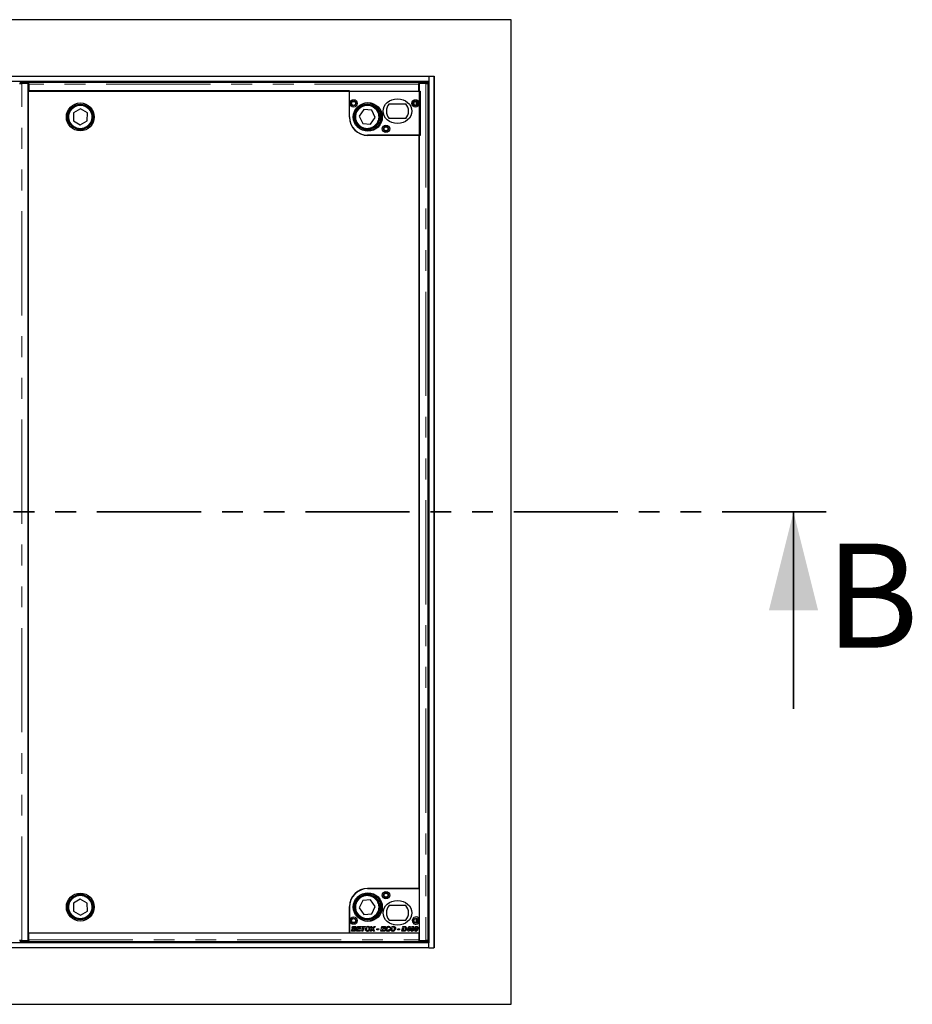
# Model space of a CAD drawing. Units: millimetres. Extents: x 218 to 9887, y 419 to 7601.
# Drawn here: x 3282 to 4370, y 732 to 1932 of the extents above; entities that cross this region are included whole.
import ezdxf

# ---------------------------------------------------------------- set-up
doc = ezdxf.new("R2010")
doc.units = ezdxf.units.MM
doc.header["$LTSCALE"] = 20
doc.linetypes.add('PHANTOM', pattern=[12.7, 6.35, -1.27, 1.27, -1.27, 1.27, -1.27])
doc.styles.add('SLDTEXTSTYLE0', font='TXT', dxfattribs={"width": 0.75})

msp = doc.modelspace()

# ---------------------------------------------------------------- linework, layer by layer
at = {"color": 7, "linetype": 'Continuous', "lineweight": 25}
for p, q in [((3881, 1931.8), (681, 1931.8)), ((3881, 731.8), (3881, 1931.8)), ((781.5, 1862.8), (3780.5, 1862.8)), ((3780.5, 1862.8), (3780.5, 1856.8)), ((3780.5, 1862.8), (3786.5, 1862.8)), ((3786.5, 1862.8), (3786.5, 800.8)), ((3786.5, 1862.8), (3787, 1862.8)), ((3787, 1862.8), (3787, 800.8)), ((781.5, 1856.8), (3780.5, 1856.8)), ((3281.8, 1854.2), (3282.3, 1854.2)), ((3292.3, 1854.2), (3284.2, 1854.2)), ((3292.8, 1855.8), (3284.8, 1855.8)), ((3284.8, 1854.3), (3292.8, 1854.3)), ((3292.3, 809.4), (3292.3, 1854.2)), ((3292.8, 1852.7), (3292.3, 1852.7)), ((3292.8, 1855.8), (3768.3, 1855.8)), ((3292.8, 1854.3), (3292.8, 1855.8)), ((3292.8, 1854.3), (3292.8, 1854.3)), ((3292.8, 1853.3), (3292.8, 1854.3)), ((3292.8, 1853.3), (3292.8, 1844.8)), ((3768.3, 1854.3), (3768.3, 1855.8)), ((3776.4, 1855.8), (3768.3, 1855.8)), ((3768.3, 1854.3), (3768.3, 1854.3)), ((3768.3, 1854.3), (3776.4, 1854.3)), ((3768.3, 1854.3), (3768.3, 1853.3)), ((3768.3, 1844.8), (3768.3, 1853.3)), ((3768.3, 1853), (3768.8, 1853)), ((3768.8, 1850.3), (3768.3, 1850.8)), ((3777, 1854.2), (3768.8, 1854.2)), ((3768.8, 1854.2), (3768.8, 809.4)), ((3778.8, 1854.2), (3779.3, 1854.2)), ((3779.4, 1854.2), (3779.4, 1855.7)), ((3779.5, 809.4), (3779.5, 1854.1)), ((3780.5, 1856.8), (3780.5, 806.8)), ((3292.2, 1844.9), (3292.2, 818.9)), ((3683.7, 1844.9), (3292.2, 1844.9)), ((3292.8, 1844.8), (3768.3, 1844.8)), ((3683.7, 1812.9), (3683.7, 1844.9)), ((3683.8, 1844.8), (3769.8, 1844.8)), ((3683.8, 1813.3), (3683.8, 1844.8)), ((3769.8, 1844.8), (3769.8, 1790.8)), ((3732.3, 1829.3), (3752.4, 1829.3)), ((3780.5, 1831.8), (3779.5, 1831.8)), ((3347.3, 1818.2), (3347.2, 1808.4)), ((3355.8, 1823.1), (3347.3, 1818.2)), ((3364.3, 1818.2), (3355.8, 1823.1)), ((3364.2, 1808.4), (3364.3, 1818.2)), ((3701.2, 1822.2), (3695.6, 1814.1)), ((3695.6, 1814.1), (3699.9, 1805.2)), ((3711, 1821.4), (3701.2, 1822.2)), ((3709.6, 1804.4), (3715.2, 1812.5)), ((3715.2, 1812.5), (3711, 1821.4)), ((3347.2, 1808.4), (3355.7, 1803.5)), ((3355.7, 1803.5), (3364.2, 1808.4)), ((3699.9, 1805.2), (3709.6, 1804.4)), ((3752.4, 1811.3), (3732.3, 1811.3)), ((3768.7, 1790.9), (3705.7, 1790.9)), ((3769.8, 1790.8), (3706.3, 1790.8)), ((3768.7, 872.9), (3768.7, 1790.9)), ((3705.7, 872.9), (3768.7, 872.9)), ((3768.8, 872.8), (3706.3, 872.8)), ((3768.8, 872.8), (3768.8, 835.9)), ((3355.7, 860.1), (3347.2, 855.2)), ((3347.2, 855.2), (3347.3, 845.4)), ((3364.2, 855.2), (3355.7, 860.1)), ((3364.3, 845.4), (3364.2, 855.2)), ((3699.9, 858.4), (3695.6, 849.5)), ((3709.6, 859.2), (3699.9, 858.4)), ((3715.2, 851.1), (3709.6, 859.2)), ((3752.4, 852.3), (3732.3, 852.3)), ((3347.3, 845.4), (3355.8, 840.5)), ((3355.8, 840.5), (3364.3, 845.4)), ((3683.7, 818.9), (3683.7, 850.9)), ((3683.8, 850.3), (3683.8, 818.8)), ((3695.6, 849.5), (3701.2, 841.4)), ((3701.2, 841.4), (3711, 842.2)), ((3711, 842.2), (3715.2, 851.1)), ((3732.3, 834.3), (3752.4, 834.3)), ((3768.8, 831.7), (3768.8, 818.8)), ((3780.5, 831.8), (3779.5, 831.8)), ((3292.2, 818.9), (3683.7, 818.9)), ((3292.8, 818.8), (3768.3, 818.8)), ((3292.8, 810.3), (3292.8, 818.8)), ((3336.3, 818.8), (3336.3, 818.9)), ((3337.3, 818.8), (3337.3, 818.9)), ((3683.8, 818.8), (3768.8, 818.8)), ((3686.2, 820.8), (3686.6, 822.6)), ((3689, 820.8), (3686.2, 820.8)), ((3686.6, 822.6), (3687.8, 822.6)), ((3686.7, 823.3), (3686.9, 824.3)), ((3689.4, 823.3), (3686.7, 823.3)), ((3686.9, 824.3), (3688.1, 824.3)), ((3687.1, 825.1), (3687.4, 826.8)), ((3688.3, 825.1), (3687.1, 825.1)), ((3687.4, 826.8), (3689.5, 826.8)), ((3687.8, 822.6), (3687.6, 821.8)), ((3687.6, 821.8), (3688.8, 821.8)), ((3688.1, 824.3), (3689.1, 824.3)), ((3688.1, 824.3), (3688.1, 824.3)), ((3688.4, 825.8), (3688.3, 825.1)), ((3689.4, 825.8), (3688.4, 825.8)), ((3692.2, 820.8), (3693.4, 826.8)), ((3696.8, 820.8), (3692.2, 820.8)), ((3693.4, 826.8), (3697.8, 826.8)), ((3693.9, 823.4), (3693.6, 821.8)), ((3693.6, 821.8), (3697.1, 821.8)), ((3697.1, 823.4), (3693.9, 823.4)), ((3694.4, 825.8), (3694.1, 824.4)), ((3694.1, 824.4), (3697.3, 824.4)), ((3697.6, 825.8), (3694.4, 825.8)), ((3697.1, 821.8), (3696.8, 820.8)), ((3697.3, 824.4), (3697.1, 823.4)), ((3697.8, 826.8), (3697.6, 825.8)), ((3698.4, 825.8), (3698.6, 826.8)), ((3700, 825.8), (3698.4, 825.8)), ((3698.6, 826.8), (3703.3, 826.8)), ((3699, 820.8), (3700, 825.8)), ((3700.2, 820.8), (3699, 820.8)), ((3701.2, 825.8), (3700.2, 820.8)), ((3703.1, 825.8), (3701.2, 825.8)), ((3703.3, 826.8), (3703.1, 825.8)), ((3703.4, 824.7), (3704.7, 824.7)), ((3705.6, 825.7), (3704, 825.7)), ((3708.7, 820.8), (3711.3, 823.8)), ((3710.2, 820.8), (3708.7, 820.8)), ((3709.8, 826.8), (3711, 826.8)), ((3711.3, 823.8), (3709.8, 826.8)), ((3711, 821.7), (3710.2, 820.8)), ((3711, 826.8), (3711.6, 825.7)), ((3712.9, 820.8), (3712.4, 821.7)), ((3715.4, 826.8), (3712.7, 823.6)), ((3712.7, 823.6), (3714.1, 820.8)), ((3714.1, 820.8), (3712.9, 820.8)), ((3713, 825.7), (3713.9, 826.8)), ((3713.9, 826.8), (3715.4, 826.8)), ((3717, 822.4), (3717.2, 823.6)), ((3719.2, 822.4), (3717, 822.4)), ((3717.2, 823.6), (3719.4, 823.6)), ((3719.4, 823.6), (3719.2, 822.4)), ((3722.2, 820.8), (3723.4, 826.8)), ((3726.8, 820.8), (3722.2, 820.8)), ((3723.4, 826.8), (3727.8, 826.8)), ((3723.9, 823.4), (3723.6, 821.8)), ((3723.6, 821.8), (3727.1, 821.8)), ((3727.1, 823.4), (3723.9, 823.4)), ((3724.4, 825.8), (3724.1, 824.4)), ((3724.1, 824.4), (3727.3, 824.4)), ((3727.6, 825.8), (3724.4, 825.8)), ((3727.1, 821.8), (3726.8, 820.8)), ((3727.3, 824.4), (3727.1, 823.4)), ((3727.8, 826.8), (3727.6, 825.8)), ((3732.1, 822.9), (3733.2, 822.8)), ((3733.5, 825), (3732.4, 824.9)), ((3734.3, 824.7), (3735.6, 824.7)), ((3736.5, 825.7), (3734.9, 825.7)), ((3742.4, 822.4), (3742.6, 823.6)), ((3744.6, 822.4), (3742.4, 822.4)), ((3742.6, 823.6), (3744.8, 823.6)), ((3744.8, 823.6), (3744.6, 822.4)), ((3747.6, 820.8), (3748.4, 824.7)), ((3749.7, 820.8), (3747.6, 820.8)), ((3748.4, 824.7), (3749.6, 824.7)), ((3748.6, 825.8), (3748.8, 826.8)), ((3750.5, 825.8), (3748.6, 825.8)), ((3748.8, 826.8), (3750.4, 826.8)), ((3749.6, 824.7), (3749, 821.8)), ((3749, 821.8), (3749.6, 821.8)), ((3753.4, 822), (3753.6, 823)), ((3755.7, 822), (3753.4, 822)), ((3753.6, 823), (3754.2, 823.8)), ((3754.2, 823.8), (3755.4, 823.8)), ((3755.4, 823.8), (3754.8, 823)), ((3754.8, 823), (3755.9, 823)), ((3755.1, 824.9), (3756.7, 826.7)), ((3756.3, 824.9), (3755.1, 824.9)), ((3755.4, 820.8), (3755.7, 822)), ((3756.6, 820.8), (3755.4, 820.8)), ((3755.9, 823), (3756.1, 823.8)), ((3756.1, 823.8), (3756.3, 823.8)), ((3756.3, 824.9), (3756.3, 824.9)), ((3756.3, 824.9), (3756.3, 824.9)), ((3756.3, 823.8), (3756.3, 824.9)), ((3756.9, 822), (3756.6, 820.8)), ((3756.7, 826.7), (3757.8, 826.7)), ((3757.7, 822), (3756.9, 822)), ((3757.8, 826.7), (3757.1, 823)), ((3757.1, 823), (3757.9, 823)), ((3757.9, 823), (3757.7, 822)), ((3758.7, 824.6), (3759.9, 824.6)), ((3760.6, 825.8), (3759.3, 825.8)), ((3763.3, 824.6), (3764.5, 824.6)), ((3765.2, 825.8), (3763.9, 825.8)), ((3768.3, 818.8), (3768.3, 810.3)), ((3780.5, 806.8), (781.5, 806.8)), ((3282.3, 809.4), (3281.8, 809.4)), ((3284.2, 809.4), (3292.3, 809.4)), ((3284.8, 809.3), (3292.8, 809.3)), ((3292.8, 807.8), (3284.8, 807.8)), ((3292.3, 810.9), (3292.8, 810.9)), ((3292.8, 809.3), (3292.8, 810.3)), ((3292.8, 809.3), (3292.8, 809.3)), ((3292.8, 809.3), (3292.8, 807.8)), ((3768.3, 807.8), (3292.8, 807.8)), ((3768.3, 812.8), (3768.8, 813.3)), ((3768.8, 810.6), (3768.3, 810.6)), ((3768.3, 810.3), (3768.3, 809.3)), ((3768.3, 809.3), (3768.3, 807.8)), ((3768.3, 809.3), (3776.4, 809.3)), ((3768.3, 809.3), (3768.3, 809.3)), ((3776.4, 807.8), (3768.3, 807.8)), ((3768.8, 809.4), (3777, 809.4)), ((3779.3, 809.4), (3778.8, 809.4)), ((3779.4, 807.8), (3779.4, 809.3)), ((3780.5, 800.8), (3780.5, 806.8)), ((3780.5, 800.8), (781.5, 800.8)), ((3780.5, 800.8), (3786.5, 800.8)), ((3787, 800.8), (3786.5, 800.8)), ((681, 731.8), (3881, 731.8))]:
    msp.add_line(p, q, dxfattribs=at)
at = {"color": 8, "linetype": 'PHANTOM', "lineweight": 18}
for p, q in [((3284.2, 809.4), (3284.2, 1854.2)), ((3284.8, 1855.8), (3284.8, 1854.3)), ((3768.3, 1853.3), (3292.8, 1853.3)), ((3776.4, 1854.3), (3776.4, 1855.8)), ((3777, 1854.2), (3777, 809.4)), ((3779.4, 1854.8), (3780.5, 1854.8)), ((3765, 1827.4), (3765, 1832.2)), ((3766, 1827.7), (3766, 1831.9)), ((3779.5, 1835.8), (3780.5, 1835.8)), ((3765, 872.8), (3765, 872.9)), ((3766, 872.8), (3766, 872.9)), ((3765, 831.4), (3765, 836.2)), ((3766, 831.7), (3766, 835.9)), ((3780.5, 827.8), (3779.5, 827.8)), ((3284.8, 809.3), (3284.8, 807.8)), ((3292.8, 810.3), (3768.3, 810.3)), ((3776.4, 807.8), (3776.4, 809.3)), ((3780.5, 808.8), (3779.4, 808.8))]:
    msp.add_line(p, q, dxfattribs=at)
at = {"color": 7, "linetype": 'PHANTOM', "lineweight": 35}
msp.add_line((4265, 1331.8), (297, 1331.8), dxfattribs=at)
at = {"color": 7, "linetype": 'Continuous', "lineweight": 35}
msp.add_line((4225, 1091.8), (4225, 1331.8), dxfattribs=at)
at = {"color": 7, "linetype": 'Continuous', "lineweight": 25, "flags": 128}
for points in [[(3284.8, 1854.3), (3284.1, 1854.3), (3283.5, 1854.3), (3283, 1854.3), (3282.5, 1854.3), (3282.2, 1854.3), (3281.9, 1854.3), (3281.8, 1854.2), (3281.8, 1854.2)], [(3779.3, 1854.2), (3779.4, 1854.2), (3779.3, 1854.3), (3779, 1854.3), (3778.6, 1854.3), (3778.2, 1854.3), (3777.6, 1854.3), (3777, 1854.3), (3776.4, 1854.3)], [(3281.8, 809.4), (3281.8, 809.3), (3281.9, 809.3), (3282.2, 809.3), (3282.5, 809.3), (3283, 809.3), (3283.5, 809.3), (3284.1, 809.3), (3284.8, 809.3)], [(3776.4, 809.3), (3777, 809.3), (3777.6, 809.3), (3778.2, 809.3), (3778.6, 809.3), (3779, 809.3), (3779.3, 809.3), (3779.4, 809.3), (3779.3, 809.4)]]:
    msp.add_lwpolyline(points, dxfattribs=at)
at = {"color": 7, "linetype": 'Continuous', "lineweight": 25}
for centre, radius in [((3355.7, 1813.3), 17), ((3355.7, 1813.3), 15.5), ((3355.7, 1813.3), 15), ((3688.8, 1829.8), 4.5), ((3688.8, 1829.8), 3), ((3688.8, 1829.8), 2.4), ((3705.4, 1813.3), 17), ((3706.3, 1813.3), 17.5), ((3705.4, 1813.3), 15.5), ((3705.4, 1813.3), 15), ((3764.3, 1829.8), 4.5), ((3764.3, 1829.8), 3), ((3764.8, 1829.8), 2.4), ((3728.3, 1798.8), 4.5), ((3728.3, 1798.8), 3), ((3728.3, 1798.8), 2.4), ((3355.7, 850.3), 17), ((3355.7, 850.3), 15.5), ((3355.7, 850.3), 15), ((3705.4, 850.3), 17), ((3706.3, 850.3), 17.5), ((3705.4, 850.3), 15.5), ((3705.4, 850.3), 15), ((3728.3, 864.8), 4.5), ((3728.3, 864.8), 3), ((3728.3, 864.8), 2.4), ((3688.8, 833.8), 4.5), ((3688.8, 833.8), 3), ((3688.8, 833.8), 2.4), ((3764.8, 833.8), 3), ((3764.8, 833.8), 2.4)]:
    msp.add_circle(centre, radius, dxfattribs=at)
at = {"color": 8, "linetype": 'PHANTOM', "lineweight": 18}
for centre in [(3355.7, 1813.3), (3705.4, 1813.3), (3355.7, 850.3), (3705.4, 850.3)]:
    msp.add_circle(centre, 14, dxfattribs=at)
at = {"color": 7, "linetype": 'Continuous', "lineweight": 25}
for centre, radius, start, end in [((3284, 1816.8), 39, 88.7975, 93.2022), ((3293.5, 1901.9), 48.9, 268.5871, 269.1728), ((3777.2, 1816.8), 39, 86.7978, 91.2025), ((3742.3, 1820.3), 13.5, 138.1897, 221.8103), ((3742.3, 1820.3), 13.5, 318.1897, 41.8103), ((3705.7, 1812.9), 22, 180, 270), ((3706.3, 1813.3), 22.5, 180, 270), ((3705.7, 850.9), 22, 90, 180), ((3706.3, 850.3), 22.5, 90, 180), ((3742.3, 843.3), 13.5, 138.1897, 221.8103), ((3742.3, 843.3), 13.5, 318.1897, 41.8103), ((3764.8, 833.8), 4.5, 27.266, 332.734), ((3284, 846.8), 39, 266.7978, 271.2025), ((3293.5, 761.7), 48.9, 90.8272, 91.4129), ((3777.2, 846.8), 39, 268.7975, 273.2022)]:
    msp.add_arc(centre, radius, start, end, dxfattribs=at)
for centre in [(3742.3, 1820.3), (3742.3, 843.3)]:
    msp.add_ellipse(centre, major_axis=(-17.5, 0), ratio=0.857143, dxfattribs=at)
for points, knots in [([(3281.7, 1854.1), (3281.7, 1854.1), (3281.7, 1854.2), (3281.8, 1854.2), (3282, 1854.2), (3282.3, 1854.2), (3282.7, 1854.2), (3283.2, 1854.2), (3283.7, 1854.2), (3284, 1854.2), (3284.2, 1854.2)], [0, 0, 0, 0, 0.047188, 0.183304, 0.31942, 0.455536, 0.591652, 0.727768, 0.863884, 1, 1, 1, 1]), ([(3777, 1854.2), (3777.1, 1854.2), (3777.5, 1854.2), (3778, 1854.2), (3778.5, 1854.2), (3778.9, 1854.2), (3779.2, 1854.2), (3779.4, 1854.2), (3779.5, 1854.2), (3779.4, 1854.1), (3779.4, 1854.1)], [0, 0, 0, 0, 0.136116, 0.272232, 0.408348, 0.544464, 0.68058, 0.816696, 0.952812, 1, 1, 1, 1]), ([(3688.8, 821.8), (3689.2, 821.8), (3689.6, 821.8), (3690.1, 822), (3690.3, 822.2), (3690.4, 822.4), (3690.4, 822.6), (3690.4, 822.7)], [0, 0, 0, 0, 0.499993, 0.625076, 0.750135, 0.875143, 1, 1, 1, 1]), ([(3691.6, 822.7), (3691.6, 822.5), (3691.5, 822), (3691.2, 821.4), (3690.3, 820.8), (3689.6, 820.8), (3689, 820.8)], [0, 0, 0, 0, 0.186862, 0.373881, 0.560522, 1, 1, 1, 1]), ([(3689.1, 824.3), (3689.4, 824.3), (3689.8, 824.3), (3690.3, 824.5), (3690.5, 824.7), (3690.6, 824.9), (3690.6, 825.1), (3690.6, 825.2)], [0, 0, 0, 0, 0.499804, 0.625011, 0.749929, 0.875028, 1, 1, 1, 1]), ([(3690.1, 825.8), (3689.9, 825.8), (3689.7, 825.8), (3689.5, 825.8), (3689.4, 825.8)], [0, 0, 0, 0, 0.5598337, 1, 1, 1, 1]), ([(3690.4, 822.7), (3690.4, 822.8), (3690.4, 822.9), (3690.3, 823.1), (3690, 823.3), (3689.7, 823.3), (3689.4, 823.3)], [0, 0, 0, 0, 0.249029, 0.374887, 0.500541, 1, 1, 1, 1]), ([(3689.5, 826.8), (3689.6, 826.8), (3689.9, 826.8), (3690.3, 826.8), (3690.4, 826.8)], [0, 0, 0, 0, 0.560116, 1, 1, 1, 1]), ([(3690.6, 825.2), (3690.6, 825.3), (3690.6, 825.4), (3690.4, 825.7), (3690.2, 825.7), (3690.1, 825.8)], [0, 0, 0, 0, 0.28092, 0.561073, 1, 1, 1, 1]), ([(3690.4, 826.8), (3690.6, 826.7), (3691, 826.6), (3691.5, 826.3), (3691.7, 825.8), (3691.7, 825.5), (3691.8, 825.3)], [0, 0, 0, 0, 0.280592, 0.559652, 0.779653, 1, 1, 1, 1]), ([(3691.8, 825.3), (3691.7, 825.1), (3691.7, 824.8), (3691.4, 824.2), (3690.9, 824), (3690.7, 823.9)], [0, 0, 0, 0, 0.2808606, 0.5611373, 1, 1, 1, 1]), ([(3690.7, 823.9), (3690.8, 823.8), (3691.1, 823.7), (3691.4, 823.4), (3691.6, 823.1), (3691.6, 822.8), (3691.6, 822.7)], [0, 0, 0, 0, 0.280017, 0.559586, 0.779798, 1, 1, 1, 1]), ([(3703.1, 823.2), (3703.1, 823.4), (3703.2, 823.7), (3703.3, 824.1), (3703.3, 824.3)], [0, 0, 0, 0, 0.559864, 1, 1, 1, 1]), ([(3705.6, 820.7), (3705.2, 820.7), (3704.5, 820.8), (3703.6, 821.5), (3703.2, 822.3), (3703.2, 822.9), (3703.1, 823.2)], [0, 0, 0, 0, 0.279956, 0.559167, 0.77931, 1, 1, 1, 1]), ([(3703.3, 824.3), (3703.3, 824.3), (3703.4, 824.5), (3703.4, 824.6), (3703.4, 824.7)], [0, 0, 0, 0, 0.559984, 1, 1, 1, 1]), ([(3704, 825.7), (3704.4, 826.1), (3705.1, 826.8), (3706, 826.8), (3706.5, 826.9)], [0, 0, 0, 0, 0.558736, 1, 1, 1, 1]), ([(3704.7, 824.7), (3704.5, 824.4), (3704.3, 823.9), (3704.3, 823.4), (3704.3, 823.2)], [0, 0, 0, 0, 0.559634, 1, 1, 1, 1]), ([(3704.3, 823.2), (3704.3, 823), (3704.4, 822.5), (3704.7, 822), (3705.2, 821.8), (3705.5, 821.7), (3705.7, 821.7)], [0, 0, 0, 0, 0.279991, 0.55954, 0.779552, 1, 1, 1, 1]), ([(3706.4, 825.9), (3706.2, 825.9), (3705.9, 825.8), (3705.7, 825.7), (3705.6, 825.7)], [0, 0, 0, 0, 0.559809, 1, 1, 1, 1]), ([(3708.9, 824.4), (3708.8, 823.9), (3708.7, 822.8), (3707.9, 821.6), (3706.8, 820.8), (3706, 820.8), (3705.6, 820.7)], [0, 0, 0, 0, 0.2800523, 0.5598017, 0.7798139, 1, 1, 1, 1]), ([(3705.7, 821.7), (3706, 821.8), (3706.7, 821.9), (3707.5, 822.9), (3707.7, 823.8), (3707.8, 824.4)], [0, 0, 0, 0, 0.2788534, 0.5595587, 1, 1, 1, 1]), ([(3707.8, 824.4), (3707.7, 824.6), (3707.7, 825), (3707.4, 825.5), (3706.9, 825.8), (3706.5, 825.9), (3706.4, 825.9)], [0, 0, 0, 0, 0.280508, 0.559533, 0.779592, 1, 1, 1, 1]), ([(3706.5, 826.9), (3706.8, 826.8), (3707.6, 826.8), (3708.4, 826.1), (3708.8, 825.2), (3708.9, 824.7), (3708.9, 824.4)], [0, 0, 0, 0, 0.27998, 0.559019, 0.779241, 1, 1, 1, 1]), ([(3711.9, 822.7), (3711.7, 822.5), (3711.5, 822.2), (3711.2, 821.9), (3711, 821.7)], [0, 0, 0, 0, 0.559904, 1, 1, 1, 1]), ([(3711.6, 825.7), (3711.7, 825.5), (3711.9, 825.2), (3712, 824.9), (3712.1, 824.8)], [0, 0, 0, 0, 0.559998, 1, 1, 1, 1]), ([(3712.4, 821.7), (3712.3, 821.9), (3712.1, 822.2), (3711.9, 822.6), (3711.9, 822.7)], [0, 0, 0, 0, 0.560042, 1, 1, 1, 1]), ([(3712.1, 824.7), (3712.3, 824.9), (3712.6, 825.2), (3712.8, 825.6), (3713, 825.7)], [0, 0, 0, 0, 0.5600033, 1, 1, 1, 1]), ([(3712.1, 824.8), (3712.1, 824.8), (3712.1, 824.8), (3712.1, 824.7), (3712.1, 824.7)], [0, 0, 0, 0, 0.559904, 1, 1, 1, 1]), ([(3728.1, 823.3), (3728.1, 823.8), (3728.2, 824.8), (3729, 826), (3730.1, 826.7), (3730.8, 826.8), (3731.2, 826.9)], [0, 0, 0, 0, 0.2803365, 0.5598949, 0.7799274, 1, 1, 1, 1]), ([(3730.4, 820.7), (3730, 820.7), (3729.3, 820.8), (3728.5, 821.5), (3728.1, 822.4), (3728.1, 823), (3728.1, 823.3)], [0, 0, 0, 0, 0.280077, 0.558505, 0.778881, 1, 1, 1, 1]), ([(3731.2, 825.9), (3731, 825.8), (3730.5, 825.8), (3729.9, 825.4), (3729.4, 824.5), (3729.3, 823.8), (3729.2, 823.2)], [0, 0, 0, 0, 0.1866517, 0.3734472, 0.5607003, 1, 1, 1, 1]), ([(3729.2, 823.2), (3729.2, 823), (3729.2, 822.6), (3729.6, 822.1), (3730, 821.8), (3730.3, 821.7), (3730.5, 821.7)], [0, 0, 0, 0, 0.280853, 0.560028, 0.779937, 1, 1, 1, 1]), ([(3733.2, 822.8), (3733.1, 822.4), (3732.8, 821.8), (3732.1, 821.1), (3731.2, 820.8), (3730.7, 820.7), (3730.4, 820.7)], [0, 0, 0, 0, 0.28016, 0.559621, 0.779714, 1, 1, 1, 1]), ([(3730.5, 821.7), (3730.7, 821.7), (3731.1, 821.8), (3731.7, 822.2), (3731.9, 822.7), (3732.1, 822.9)], [0, 0, 0, 0, 0.280321, 0.560894, 1, 1, 1, 1]), ([(3731.2, 826.9), (3731.5, 826.8), (3732.2, 826.8), (3732.9, 826.3), (3733.4, 825.7), (3733.5, 825.2), (3733.5, 825)], [0, 0, 0, 0, 0.28039, 0.559602, 0.779589, 1, 1, 1, 1]), ([(3732.4, 824.9), (3732.3, 825), (3732.3, 825.3), (3732, 825.7), (3731.6, 825.8), (3731.3, 825.9), (3731.2, 825.9)], [0, 0, 0, 0, 0.2806763, 0.5592822, 0.7793106, 1, 1, 1, 1]), ([(3734.1, 823.2), (3734.1, 823.4), (3734.1, 823.7), (3734.2, 824.1), (3734.2, 824.3)], [0, 0, 0, 0, 0.559864, 1, 1, 1, 1]), ([(3736.5, 820.7), (3736.1, 820.7), (3735.4, 820.8), (3734.6, 821.5), (3734.1, 822.3), (3734.1, 822.9), (3734.1, 823.2)], [0, 0, 0, 0, 0.279956, 0.559167, 0.77931, 1, 1, 1, 1]), ([(3734.2, 824.3), (3734.2, 824.3), (3734.3, 824.5), (3734.3, 824.6), (3734.3, 824.7)], [0, 0, 0, 0, 0.559984, 1, 1, 1, 1]), ([(3734.9, 825.7), (3735.3, 826.1), (3736, 826.8), (3736.9, 826.8), (3737.4, 826.9)], [0, 0, 0, 0, 0.558736, 1, 1, 1, 1]), ([(3735.6, 824.7), (3735.5, 824.4), (3735.3, 823.9), (3735.2, 823.4), (3735.2, 823.2)], [0, 0, 0, 0, 0.559634, 1, 1, 1, 1]), ([(3735.2, 823.2), (3735.2, 823), (3735.3, 822.5), (3735.6, 822), (3736.1, 821.8), (3736.4, 821.7), (3736.6, 821.7)], [0, 0, 0, 0, 0.279991, 0.55954, 0.779552, 1, 1, 1, 1]), ([(3737.3, 825.9), (3737.1, 825.9), (3736.9, 825.8), (3736.6, 825.7), (3736.5, 825.7)], [0, 0, 0, 0, 0.559809, 1, 1, 1, 1]), ([(3739.8, 824.4), (3739.8, 823.9), (3739.6, 822.8), (3738.8, 821.6), (3737.7, 820.8), (3736.9, 820.8), (3736.5, 820.7)], [0, 0, 0, 0, 0.280052, 0.559802, 0.779814, 1, 1, 1, 1]), ([(3736.6, 821.7), (3737, 821.8), (3737.6, 821.9), (3738.4, 822.9), (3738.6, 823.8), (3738.7, 824.4)], [0, 0, 0, 0, 0.2788534, 0.5595587, 1, 1, 1, 1]), ([(3738.7, 824.4), (3738.7, 824.6), (3738.6, 825), (3738.3, 825.5), (3737.8, 825.8), (3737.5, 825.9), (3737.3, 825.9)], [0, 0, 0, 0, 0.2805079, 0.5595332, 0.7795919, 1, 1, 1, 1]), ([(3737.4, 826.9), (3737.7, 826.8), (3738.5, 826.8), (3739.3, 826.1), (3739.8, 825.2), (3739.8, 824.7), (3739.8, 824.4)], [0, 0, 0, 0, 0.27998, 0.559019, 0.779241, 1, 1, 1, 1]), ([(3749.6, 821.8), (3749.9, 821.8), (3750.5, 821.8), (3751, 822.1), (3751.2, 822.2)], [0, 0, 0, 0, 0.562324, 1, 1, 1, 1]), ([(3750.8, 820.9), (3750.6, 820.8), (3750.2, 820.8), (3749.9, 820.8), (3749.7, 820.8)], [0, 0, 0, 0, 0.559695, 1, 1, 1, 1]), ([(3750.4, 826.8), (3750.6, 826.8), (3750.9, 826.8), (3751.1, 826.8), (3751.3, 826.8)], [0, 0, 0, 0, 0.5600441, 1, 1, 1, 1]), ([(3751.3, 825.7), (3751.2, 825.7), (3750.9, 825.8), (3750.6, 825.8), (3750.5, 825.8)], [0, 0, 0, 0, 0.559407, 1, 1, 1, 1]), ([(3751.9, 821.4), (3751.7, 821.3), (3751.4, 821), (3751, 820.9), (3750.8, 820.9)], [0, 0, 0, 0, 0.559428, 1, 1, 1, 1]), ([(3751.2, 822.2), (3751.5, 822.5), (3752, 823.2), (3752, 824), (3752.1, 824.3)], [0, 0, 0, 0, 0.55862, 1, 1, 1, 1]), ([(3751.3, 826.8), (3751.6, 826.7), (3752.2, 826.6), (3753.1, 825.7), (3753.2, 824.8), (3753.2, 824.3)], [0, 0, 0, 0, 0.280534, 0.560474, 1, 1, 1, 1]), ([(3752.1, 824.3), (3752.1, 824.5), (3752, 824.8), (3751.9, 825.2), (3751.7, 825.6), (3751.4, 825.7), (3751.3, 825.7)], [0, 0, 0, 0, 0.280662, 0.560228, 0.780309, 1, 1, 1, 1]), ([(3753.2, 824.3), (3753.2, 823.7), (3753, 822.6), (3752.3, 821.7), (3751.9, 821.4)], [0, 0, 0, 0, 0.559589, 1, 1, 1, 1]), ([(3758.4, 822.8), (3758.4, 823.1), (3758.4, 823.7), (3758.6, 824.3), (3758.7, 824.6)], [0, 0, 0, 0, 0.559824, 1, 1, 1, 1]), ([(3760, 820.7), (3759.8, 820.8), (3759.2, 820.8), (3758.5, 821.6), (3758.4, 822.3), (3758.4, 822.8)], [0, 0, 0, 0, 0.280015, 0.560168, 1, 1, 1, 1]), ([(3759.3, 825.8), (3759.5, 826.1), (3759.9, 826.6), (3760.6, 826.7), (3760.9, 826.8)], [0, 0, 0, 0, 0.560443, 1, 1, 1, 1]), ([(3759.7, 824), (3759.7, 823.8), (3759.6, 823.3), (3759.5, 822.7), (3759.5, 822.5)], [0, 0, 0, 0, 0.560106, 1, 1, 1, 1]), ([(3759.5, 822.5), (3759.5, 822.3), (3759.5, 822.1), (3759.7, 821.8), (3759.8, 821.7), (3759.9, 821.6), (3760, 821.6), (3760.1, 821.6)], [0, 0, 0, 0, 0.498743, 0.62394, 0.749253, 0.874701, 1, 1, 1, 1]), ([(3759.9, 824.6), (3759.9, 824.5), (3759.8, 824.3), (3759.8, 824.1), (3759.7, 824)], [0, 0, 0, 0, 0.559987, 1, 1, 1, 1]), ([(3762.6, 824.7), (3762.6, 824.3), (3762.5, 823.4), (3762.1, 822.2), (3761.4, 821.3), (3760.7, 820.8), (3760.3, 820.7), (3760, 820.7)], [0, 0, 0, 0, 0.250452, 0.501008, 0.750197, 0.875182, 1, 1, 1, 1]), ([(3760.1, 821.6), (3760.1, 821.6), (3760.3, 821.7), (3760.5, 821.8), (3760.6, 821.9), (3760.6, 821.9)], [0, 0, 0, 0, 0.280181, 0.560258, 1, 1, 1, 1]), ([(3760.9, 825.9), (3760.8, 825.9), (3760.7, 825.9), (3760.6, 825.8), (3760.6, 825.8)], [0, 0, 0, 0, 0.5596787, 1, 1, 1, 1]), ([(3760.6, 821.9), (3760.8, 822.2), (3761.1, 822.7), (3761.2, 823.3), (3761.2, 823.5)], [0, 0, 0, 0, 0.558715, 1, 1, 1, 1]), ([(3760.9, 826.8), (3761.2, 826.8), (3761.8, 826.7), (3762.5, 825.9), (3762.6, 825.2), (3762.6, 824.7)], [0, 0, 0, 0, 0.279963, 0.559943, 1, 1, 1, 1]), ([(3761.4, 825), (3761.4, 825.2), (3761.4, 825.5), (3761.3, 825.7), (3761.2, 825.8), (3761, 825.9), (3760.9, 825.9), (3760.9, 825.9)], [0, 0, 0, 0, 0.498215, 0.623532, 0.749067, 0.874553, 1, 1, 1, 1]), ([(3761.2, 823.5), (3761.3, 823.8), (3761.4, 824.3), (3761.4, 824.8), (3761.4, 825)], [0, 0, 0, 0, 0.560117, 1, 1, 1, 1]), ([(3763, 822.8), (3763, 823.1), (3763, 823.7), (3763.2, 824.3), (3763.3, 824.6)], [0, 0, 0, 0, 0.559824, 1, 1, 1, 1]), ([(3764.6, 820.7), (3764.4, 820.8), (3763.8, 820.8), (3763.1, 821.6), (3763, 822.3), (3763, 822.8)], [0, 0, 0, 0, 0.280015, 0.560168, 1, 1, 1, 1]), ([(3763.9, 825.8), (3764.1, 826.1), (3764.6, 826.6), (3765.3, 826.7), (3765.6, 826.8)], [0, 0, 0, 0, 0.560443, 1, 1, 1, 1]), ([(3764.4, 824), (3764.3, 823.8), (3764.2, 823.3), (3764.1, 822.7), (3764.1, 822.5)], [0, 0, 0, 0, 0.560106, 1, 1, 1, 1]), ([(3764.1, 822.5), (3764.1, 822.3), (3764.1, 822.1), (3764.3, 821.8), (3764.4, 821.7), (3764.5, 821.6), (3764.6, 821.6), (3764.7, 821.6)], [0, 0, 0, 0, 0.498743, 0.62394, 0.749253, 0.874701, 1, 1, 1, 1]), ([(3764.5, 824.6), (3764.5, 824.5), (3764.4, 824.3), (3764.4, 824.1), (3764.4, 824)], [0, 0, 0, 0, 0.559987, 1, 1, 1, 1]), ([(3767.2, 824.7), (3767.2, 824.3), (3767.1, 823.4), (3766.7, 822.2), (3766.1, 821.3), (3765.3, 820.8), (3764.9, 820.7), (3764.6, 820.7)], [0, 0, 0, 0, 0.250452, 0.501008, 0.750197, 0.875182, 1, 1, 1, 1]), ([(3764.7, 821.6), (3764.7, 821.6), (3764.9, 821.7), (3765.1, 821.8), (3765.2, 821.9), (3765.3, 821.9)], [0, 0, 0, 0, 0.280181, 0.560258, 1, 1, 1, 1]), ([(3765.5, 825.9), (3765.4, 825.9), (3765.3, 825.9), (3765.3, 825.8), (3765.2, 825.8)], [0, 0, 0, 0, 0.5596787, 1, 1, 1, 1]), ([(3765.3, 821.9), (3765.4, 822.2), (3765.7, 822.7), (3765.8, 823.3), (3765.9, 823.5)], [0, 0, 0, 0, 0.5587148, 1, 1, 1, 1]), ([(3766.1, 825), (3766.1, 825.2), (3766, 825.5), (3765.9, 825.7), (3765.8, 825.8), (3765.6, 825.9), (3765.6, 825.9), (3765.5, 825.9)], [0, 0, 0, 0, 0.4982146, 0.6235319, 0.7490672, 0.8745535, 1, 1, 1, 1]), ([(3765.6, 826.8), (3765.8, 826.8), (3766.4, 826.7), (3767.1, 825.9), (3767.2, 825.2), (3767.2, 824.7)], [0, 0, 0, 0, 0.279963, 0.559943, 1, 1, 1, 1]), ([(3765.9, 823.5), (3765.9, 823.8), (3766, 824.3), (3766, 824.8), (3766.1, 825)], [0, 0, 0, 0, 0.560117, 1, 1, 1, 1]), ([(3284.2, 809.4), (3284, 809.4), (3283.7, 809.4), (3283.2, 809.4), (3282.7, 809.4), (3282.3, 809.4), (3282, 809.4), (3281.8, 809.4), (3281.7, 809.4), (3281.7, 809.4), (3281.7, 809.4)], [0, 0, 0, 0, 0.136116, 0.272232, 0.408348, 0.544464, 0.68058, 0.816696, 0.952812, 1, 1, 1, 1]), ([(3779.4, 809.4), (3779.4, 809.4), (3779.5, 809.4), (3779.4, 809.4), (3779.2, 809.4), (3778.9, 809.4), (3778.5, 809.4), (3778, 809.4), (3777.5, 809.4), (3777.1, 809.4), (3777, 809.4)], [0, 0, 0, 0, 0.047188, 0.183304, 0.31942, 0.455536, 0.591652, 0.727768, 0.863884, 1, 1, 1, 1])]:
    msp.add_open_spline(points, degree=3, knots=knots, dxfattribs=at)
at = {"color": 7, "linetype": 'Continuous', "lineweight": 35}
msp.add_solid([(4225, 1331.8), (4195, 1211.8), (4255, 1211.8)], dxfattribs=at)

# ---------------------------------------------------------------- texts
at = {"color": 7, "linetype": 'Continuous', "insert": (4263.8, 1293.4), "char_height": 127, "attachment_point": 1, "style": 'SLDTEXTSTYLE0'}
msp.add_mtext('B', dxfattribs=at)

doc.saveas('drawing.dxf')
